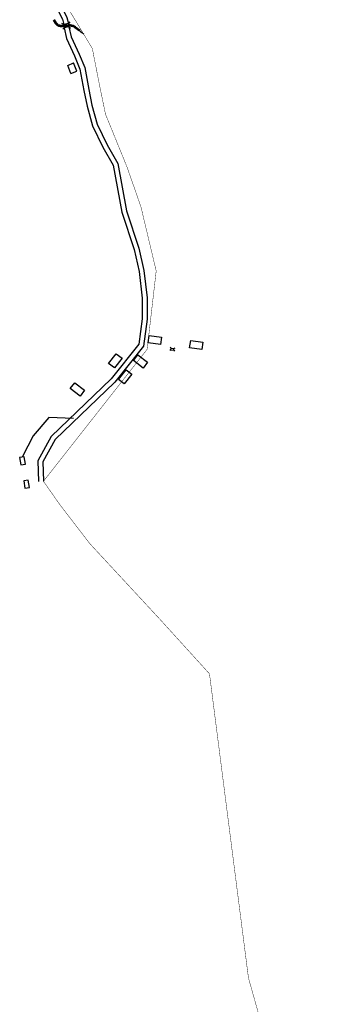
# Model space of a CAD drawing. Extents: x 4445 to 118215, y -7311 to 10300.
# Drawn here: x 109910 to 110295, y -4058 to -2857 of the extents above; entities that cross this region are included whole.
import ezdxf

# ---------------------------------------------------------------- set-up
doc = ezdxf.new("R2010")
doc.units = 0
doc.header["$LTSCALE"] = 30
doc.header["$MEASUREMENT"] = 0
for name, color, linetype in [('CASAS', 5, 'CONTINUOUS'), ('LIMITE PERIMETRO URBANO CAPINZAL', 92, 'CONTINUOUS'), ('LOTES', 8, 'CONTINUOUS'), ('MADEIRA', 42, 'CONTINUOUS')]:
    doc.layers.add(name, color=color, linetype=linetype)
doc.layers.add('Rio', color=111, linetype='CONTINUOUS', lineweight=20)

msp = doc.modelspace()

# ---------------------------------------------------------------- linework, layer by layer
at = {"layer": 'CASAS'}
for p, q in [((109969.1407999235, -2912.6325265829, -220.1261499999991), (109976.2725590588, -2909.717508361537, 3.397000000000048)), ((109973.0881430772, -2922.50459634592, -219.29615), (109969.1407999235, -2912.6325265829, -220.1261499999999)), ((109973.0881430772, -2922.50459634592, -219.29615), (109980.2199022125, -2919.589578124556, 4.227000000000032)), ((109980.2199022125, -2919.589578124556, 4.227000000000032), (109976.2725590588, -2909.717508361537, 3.397000000000048))]:
    msp.add_line(p, q, dxfattribs=at)
for points, elevation in [([(110068.851113852, -3242.074710732188), (110083.7075048864, -3244.285794509437), (110082.3749397267, -3253.239371618118), (110067.5185486922, -3251.0282878418)], 16.21690000000001), ([(110119.4233186828, -3248.276957036789), (110134.2797097173, -3250.488040813107), (110132.9471445576, -3259.441617922719), (110118.0907535231, -3257.230534146402)], 17.80240000000003), ([(110035.4846297062, -3270.011723637443), (110026.2722494182, -3281.874830122899), (110019.1226504058, -3276.322757813941), (110028.3350306937, -3264.459651329416)], 20.55240000000003), ([(110054.9650900899, -3265.720461245488), (110066.8281965746, -3274.932841532725), (110061.2761242659, -3282.082440545644), (110049.4130177812, -3272.870060257475)], 17.47060000000005), ([(110047.5159261706, -3289.510017405126), (110038.3035458827, -3301.373123889651), (110031.1539468702, -3295.821051580693), (110040.3663271581, -3283.957945096168)], -447.0463), ([(109977.8718226189, -3299.92993933973), (109989.7349291035, -3309.142319627899), (109984.1828567949, -3316.291918639887), (109972.3197503101, -3307.079538352649)], 19.2543)]:
    msp.add_lwpolyline(points, close=True, dxfattribs=dict(at, elevation=elevation))
at = {"layer": 'CASAS', "extrusion": (0.2344888079700638, 0.1417275329901131, 0.9617319300768353)}
for points, elevation in [([(-59763.94288609335, -88766.77597810357), (-59766.10842337892, -88772.10970768251), (-59757.7211579237, -88775.51500519495), (-59755.55562063872, -88770.1812756151)], 25316.48495848506), ([(-59790.86104593953, -88755.8469878093), (-59793.02658322611, -88761.18071738814), (-59784.63931776939, -88764.58601489982), (-59782.47378048385, -88759.2522853209)], 25316.48495848494)]:
    msp.add_lwpolyline(points, close=True, dxfattribs=dict(at, elevation=elevation))
at = {"layer": 'LIMITE PERIMETRO URBANO CAPINZAL', "ltscale": 0.009000000000000001, "const_width": 0.5}
msp.add_lwpolyline([(110294.7468403666, -4397.957723355787), (110190.0180717105, -4026.167495340482), (110183.4809098219, -3975.232339266975), (110175.5429153585, -3913.382412067345), (110159.6669264317, -3789.682557668082), (110142.3901180365, -3655.068034261574), (110082.0799151079, -3588.845250179056), (109996.1894530175, -3496.320159421639), (109959.5702573647, -3448.780822753008), (109939.4654234028, -3420.136319866266), (110066.2095794218, -3259.148148117605), (110077.2832142145, -3163.548665666014), (110058.5814406084, -3085.072216573193), (110041.4630496149, -3036.279415346346), (110015.3141458206, -2972.202562272858), (110008.1436443979, -2937.609554074022), (109999.2324787679, -2892.180982340191), (109962.892727052, -2831.726642547296)], dxfattribs=at)
at = {"layer": 'LOTES'}
for p, q in [((109970.0887831652, -2861.614051302757), (109964.1956390912, -2862.783280193667)), ((109970.6766547357, -2865.662471282158), (109964.7749192999, -2866.772535139557)), ((110095.1806307413, -3259.687709543716, -447.0463), (110094.0329378749, -3260.702814877826, -447.0463)), ((110095.3946620099, -3257.793086182188, -447.0463), (110094.5023513221, -3256.547526310991, -447.0463)), ((110095.1806307413, -3259.687709543716, -447.0463), (110095.3946620099, -3257.793086182188, -447.0463)), ((110095.1806307413, -3259.687709543716, -447.0463), (110098.704018971, -3260.048820347387, -447.0463)), ((110095.3946620099, -3257.793086182188, -447.0463), (110098.9098141922, -3258.227103193152, -447.0463)), ((110098.704018971, -3260.048820347387, -447.0463), (110098.9098141922, -3258.227103193152, -447.0463)), ((110098.704018971, -3260.048820347387, -447.0463), (110099.8042850026, -3261.302539090488, -447.0463)), ((110098.9098141922, -3258.227103193152, -447.0463), (110100.2620417052, -3257.250437037881, -447.0463))]:
    msp.add_line(p, q, dxfattribs=at)
for points in [[(109934.0986205687, -2762.167704825151), (109953.9746189011, -2813.916491604272), (109961.3382343672, -2840.70360081629), (109968.2438369494, -2854.313187895204), (109970.0887831652, -2861.614051302757), (109970.6766547357, -2865.662471282158), (109973.5210076478, -2877.941099332507), (109983.1163715617, -2898.769249074954), (109989.9007604362, -2915.367645259808), (109994.9014543207, -2942.150280702721), (109998.6224684088, -2961.141603465985), (110005.1594738259, -2984.443803139824), (110017.3013297366, -3009.472738825578), (110030.2677581542, -3032.230232492882), (110040.9505448977, -3090.239827697958), (110056.0372948348, -3135.66283623581), (110062.2982561164, -3162.945434390429), (110066.2471787131, -3196.443123606827), (110066.2095794218, -3222.326752656001), (110061.8236680584, -3255.153839899089), (110026.7183349359, -3299.31094628838), (110026.4262230297, -3299.598348427426)], [(109928.9380248784, -2765.465797846999), (109948.2675751162, -2815.791862333055), (109955.7134490604, -2842.878208631511), (109962.5905699737, -2856.431663932141), (109964.1956390912, -2862.783280193667), (109964.7749192999, -2866.772535139557), (109967.8144361223, -2879.893655362401), (109977.6120053122, -2901.160721420172), (109984.1150897485, -2917.070890175972), (109989.0082798294, -2943.277758484568), (109992.7806062675, -2962.530969372812), (109999.5272408881, -2986.580425817381), (110011.9897508838, -3012.270350278217), (110024.5511522151, -3034.316977309856), (110035.125172526, -3091.735949779722), (110050.2531657633, -3137.283133158322), (110056.3775703433, -3163.970675466444), (110060.2466667286, -3196.791219574261), (110060.2101590596, -3221.923367774907), (110056.095936801, -3252.71695246813), (110022.2494492846, -3295.290624820489)], [(109963.1499449951, -2868.639911056358), (109964.7749192999, -2866.772535139557), (109964.1956390912, -2862.783280193667), (109962.0649433837, -2861.401894812334)], [(109971.7745317098, -2859.676835296537), (109970.0887831652, -2861.614051302757), (109970.6766547357, -2865.662471282158), (109972.3679373418, -2867.134210716795)]]:
    msp.add_lwpolyline(points, dxfattribs=at)
at = {"layer": 'MADEIRA'}
for p, q in [((110022.2494492846, -3295.290624820489), (109948.8918471221, -3365.385741934973)), ((110026.4262230297, -3299.598348427426), (109953.6996498173, -3369.090500794213)), ((109948.8918471221, -3365.385741934973, -447.0463), (109932.4491854074, -3395.133689573828, -447.0463)), ((109953.6996498173, -3369.090500794213, -447.0463), (109938.5120966712, -3396.567714859593, -447.0463)), ((109932.4491854074, -3395.133689573828, -447.0463), (109933.4703257552, -3420.378815629381, -447.0463)), ((109938.5120966712, -3396.567714859593, -447.0463), (109939.4654234028, -3420.136319866266, -447.0463))]:
    msp.add_line(p, q, dxfattribs=at)
at = {"layer": 'MADEIRA', "color": 1}
msp.add_line((109926.9637283862, -3364.741815496098), (109913.7914243534, -3389.974665393915, -447.0463), dxfattribs=at)
msp.add_lwpolyline([(109976.2284870909, -3343.442957157131), (109945.8564289158, -3342.205943991292), (109926.9637283862, -3364.741815496098)], dxfattribs=at)
at = {"layer": 'Rio'}
for q in [(109986.8533296933, -2871.9552240212, -447.0463), (109986.1056274316, -2872.858994109418, -447.0463), (109989.0133067135, -2874.503382291507, -447.0463)]:
    msp.add_line((109984.03377656, -2870.383743896011, -447.0463), q, dxfattribs=at)
at = {"layer": 'Rio', "lineweight": 53}
msp.add_spline([(109952.0120799904, -2857.084027176585, -447.0463), (109957.8251850522, -2863.771611660581, -447.0463), (109962.8139128375, -2864.361904068712, -447.0463), (109972.1296513542, -2863.715305105645, -447.0463), (109983.8076060108, -2870.129607098039, -447.0463)], degree=3, dxfattribs=at)

doc.saveas('drawing.dxf')
